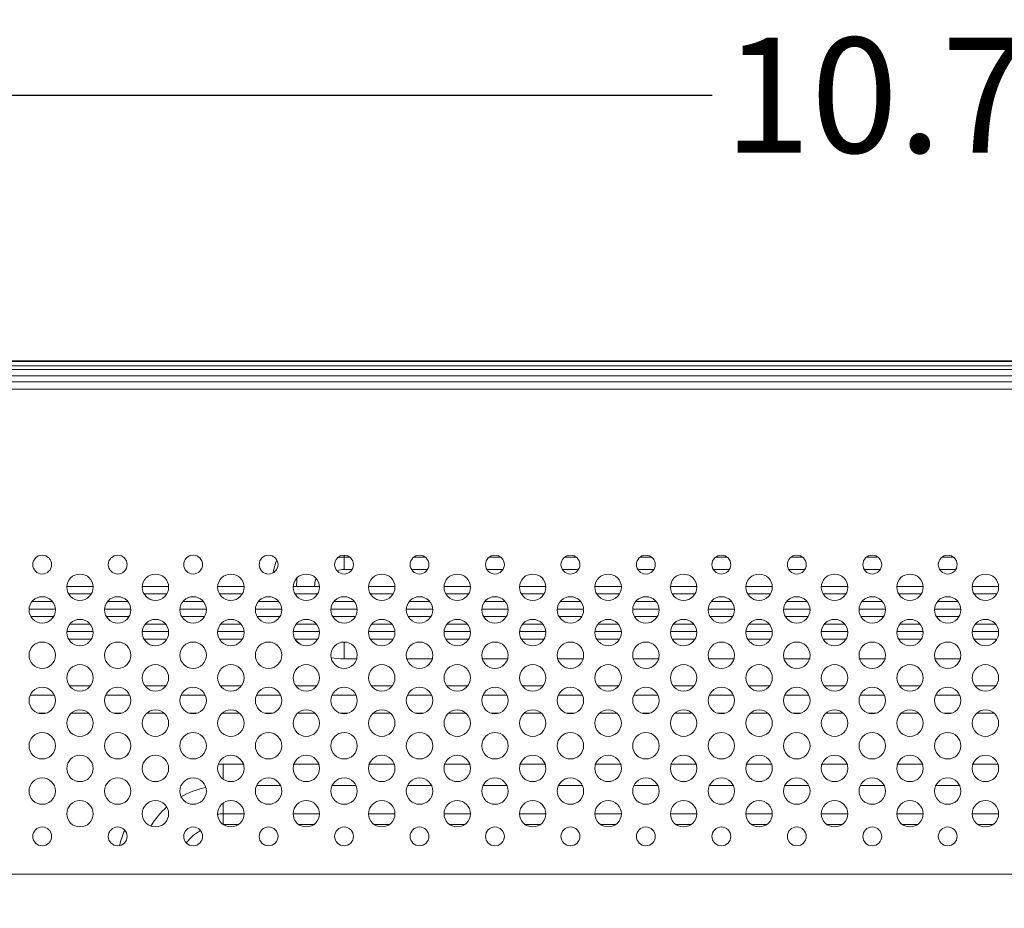
# Model space of a CAD drawing. Units: inches. Extents: x -64 to 34.6, y 56.2 to 130.2.
# Drawn here: x 18.9 to 24.1, y 99 to 103.7 of the extents above; entities that cross this region are included whole.
import ezdxf

# ---------------------------------------------------------------- set-up
doc = ezdxf.new("R2010")
doc.units = ezdxf.units.IN
doc.header["$MEASUREMENT"] = 0
doc.header["$PDMODE"] = 2
doc.header["$PDSIZE"] = 0.3125
doc.layers.get('0').update_dxf_attribs({"lineweight": 0})
doc.layers.get('Defpoints').update_dxf_attribs({"lineweight": 0})
doc.layers.add('02___PRT_ALL_AXES', color=7, linetype='Continuous', lineweight=0)
doc.layers.add('_BLACK_HOLE', color=7, linetype='Continuous', lineweight=0)
doc.layers.add('Layer 402', color=7, linetype='Continuous', lineweight=0, true_color=0x0000d5)
doc.styles.add('DC_TEXTSTYLE5', font='arial.ttf', dxfattribs={"height": 0.6})
doc.dimstyles.get("Standard").update_dxf_attribs({"dimtxt": 0.18, "dimasz": 0.18, "dimexe": 0.18, "dimexo": 0.0625, "dimgap": 0.09, "dimtad": 0, "dimtih": 1, "dimtoh": 1, "dimdec": 4, "dimzin": 0, "dimdsep": 46, "dimtxsty": 'Standard', "dimcen": 0.09, "dimadec": 0, "dimazin": 0, "dimtfac": 1, "dimtdec": 4, "dimtofl": 0, "dimtmove": 0, "dimatfit": 3, "dimfxl": 1, "dimtolj": 1, "dimtzin": 0, "dimarcsym": 0})

# ---------------------------------------------------------------- blocks, each defined once
blk = doc.blocks.new('*D39')
at = {"layer": 'Defpoints', "color": 0}
for p in [(28.9783882201023, 103.2678806106639), (28.9783882201023, 100.4346309487355), (18.24610929813814, 95.96448896277019)]:
    blk.add_point(p, dxfattribs=at)
at = {"layer": 'Layer 402', "color": 0, "lineweight": -2, "ltscale": 2}
for p, q in [((18.24610929813814, 96.02698896277019), (18.24610929813814, 103.3678806106639)), ((28.9783882201023, 100.4971309487355), (28.9783882201023, 103.3678806106639)), ((18.84610929813814, 103.2678806106639), (22.52914875912022, 103.2678806106639)), ((28.3783882201023, 103.2678806106639), (24.69534875912022, 103.2678806106639))]:
    blk.add_line(p, q, dxfattribs=at)
at = {"layer": 'Layer 402', "color": 0}
for points in [[(18.84610929813814, 103.3678806106639), (18.84610929813814, 103.1678806106639), (18.24610929813814, 103.2678806106639)], [(28.3783882201023, 103.1678806106639), (28.3783882201023, 103.3678806106639), (28.9783882201023, 103.2678806106639)]]:
    blk.add_solid(points, dxfattribs=at)
at = {"layer": 'Layer 402', "color": 0, "lineweight": 0, "insert": (23.61224875912022, 103.2678806106639), "char_height": 0.6, "attachment_point": 5, "style": 'DC_TEXTSTYLE5'}
blk.add_mtext('\\A1;10.73', dxfattribs=at)
blk = doc.blocks.new('*D43')
at = {"layer": 'Defpoints', "color": 0}
for p in [(19.76348385807746, 101.8823101410447), (30.30194933323106, 101.8823101410447), (18.2306993159239, 96.37636900229637)]:
    blk.add_point(p, dxfattribs=at)
at = {"layer": 'Layer 402', "color": 0, "lineweight": -2, "ltscale": 2}
for p, q in [((19.82598385807746, 101.8823101410447), (30.40194933323107, 101.8823101410447)), ((30.30194933323106, 101.2823101410447), (30.30194933323106, 99.94993957167054)), ((30.30194933323106, 96.97636900229637), (30.30194933323106, 98.30873957167053)), ((18.2931993159239, 96.37636900229637), (30.40194933323107, 96.37636900229637))]:
    blk.add_line(p, q, dxfattribs=at)
at = {"layer": 'Layer 402', "color": 0}
for points in [[(30.40194933323107, 101.2823101410447), (30.20194933323106, 101.2823101410447), (30.30194933323106, 101.8823101410447)], [(30.20194933323106, 96.97636900229637), (30.40194933323107, 96.97636900229637), (30.30194933323106, 96.37636900229637)]]:
    blk.add_solid(points, dxfattribs=at)
at = {"layer": 'Layer 402', "color": 0, "lineweight": 0, "insert": (30.30194933323106, 99.12933957167053), "char_height": 0.6, "attachment_point": 5, "rotation": 90, "style": 'DC_TEXTSTYLE5'}
blk.add_mtext('\\A1;5.51', dxfattribs=at)

msp = doc.modelspace()

# ---------------------------------------------------------------- linework, layer by layer
at = {"color": 7, "linetype": 'Continuous', "lineweight": 0, "ltscale": 0.125}
for p, q in [((20.60831636129232, 100.8685326805), (20.60831636369231, 100.7940295572)), ((20.63802353759233, 100.858529453), (20.60831636129232, 100.858529453)), ((21.03172432499231, 100.858529453), (20.97230997729231, 100.858529453)), ((21.42542511239232, 100.858529453), (21.36601076469232, 100.858529453)), ((21.81912589979233, 100.858529453), (21.7597115520923, 100.858529453)), ((22.2128266871923, 100.8585294531), (22.15341233959232, 100.8585294531)), ((22.60652747449232, 100.8585294531), (22.54711312699233, 100.8585294531)), ((23.0002282618923, 100.8585294531), (22.94081391439231, 100.8585294531)), ((23.39392904929234, 100.8585294531), (23.33451470179232, 100.8585294531)), ((23.78762983669232, 100.8585294531), (23.72821548919232, 100.8585294531)), ((20.65052716649232, 100.7940238), (20.60831636369231, 100.7940238)), ((21.0442279538923, 100.7940238), (20.95980634839232, 100.7940238)), ((21.43792874129231, 100.7940238), (21.35350713579233, 100.7940238)), ((21.83162952869232, 100.7940238), (21.74720792319231, 100.7940238)), ((22.22533031609233, 100.7940238), (22.14090871059231, 100.7940238)), ((22.61903110349233, 100.7940238), (22.53460949799232, 100.7940238)), ((23.01273189089231, 100.7940238), (22.9283102853923, 100.7940238)), ((23.40643267829232, 100.7940238), (23.32201107279234, 100.7940238)), ((23.8001334656923, 100.7940238), (23.71571186019231, 100.7940238)), ((19.29926124559232, 100.7059342553), (19.16146596999231, 100.7059342553)), ((19.6929620329923, 100.7059342553), (19.55516675739231, 100.7059342553)), ((20.08666282039231, 100.7059342553), (19.94886754479232, 100.7059342553)), ((20.48036360779231, 100.7059342553), (20.34256833229232, 100.7059342553)), ((20.87406439519232, 100.7059342553), (20.73626911969232, 100.7059342553)), ((21.2677651825923, 100.7059342553), (21.1299699070923, 100.7059342553)), ((21.66146596999231, 100.7059342553), (21.52367069449231, 100.7059342553)), ((22.05516675739231, 100.7059342553), (21.91737148189232, 100.7059342553)), ((22.44886754479232, 100.7059342553), (22.31107226929232, 100.7059342553)), ((22.84256833229232, 100.7059342553), (22.70477305669233, 100.7059342553)), ((23.23626911969232, 100.7059342553), (23.09847384409231, 100.7059342553)), ((23.6299699070923, 100.7059342553), (23.49217463149232, 100.7059342553)), ((24.02367069449231, 100.7059342553), (23.88587541889233, 100.7059342553)), ((19.28988849119231, 100.6665641765), (19.17083872439231, 100.6665641765)), ((19.68358927859232, 100.6665641765), (19.56453951189231, 100.6665641765)), ((20.07729006599233, 100.6665641765), (19.95824029929231, 100.6665641765)), ((20.47099085339231, 100.6665641765), (20.35194108669232, 100.6665641765)), ((20.86469164079232, 100.6665641765), (20.7456418740923, 100.6665641765)), ((21.25839242819232, 100.6665641765), (21.13934266149231, 100.6665641765)), ((21.65209321559233, 100.6665641765), (21.53304344889231, 100.6665641765)), ((22.04579400299231, 100.6665641765), (21.92674423629232, 100.6665641765)), ((22.43949479039232, 100.6665641765), (22.32044502369233, 100.6665641765)), ((22.83319557779232, 100.6665641765), (22.71414581109231, 100.6665641765)), ((23.2268963651923, 100.6665641765), (23.10784659849232, 100.6665641765)), ((23.6205971526923, 100.6665641765), (23.50154738589232, 100.6665641765)), ((24.01429794009231, 100.6665641765), (23.89524817329233, 100.6665641765)), ((19.10241085189232, 100.5878240191), (18.96461557629233, 100.5878240191)), ((19.08642033319232, 100.6271940978), (18.98060609509231, 100.6271940978)), ((19.49611163929232, 100.5878240191), (19.35831636369231, 100.5878240191)), ((19.4801211205923, 100.6271940978), (19.37430688249232, 100.6271940978)), ((19.8898124266923, 100.5878240191), (19.75201715109232, 100.5878240191)), ((19.87382190799231, 100.6271940978), (19.7680076698923, 100.6271940978)), ((20.28351321409231, 100.5878240191), (20.14571793849233, 100.5878240191)), ((20.26752269539232, 100.6271940978), (20.16170845729231, 100.6271940978)), ((20.67721400149235, 100.5878240191), (20.53941872599232, 100.5878240191)), ((20.66122348279232, 100.6271940978), (20.55540924469231, 100.6271940978)), ((21.07091478889232, 100.5878240191), (20.9331195133923, 100.5878240191)), ((21.0549242701923, 100.6271940978), (20.94911003209232, 100.6271940978)), ((21.46461557629233, 100.5878240191), (21.32682030079233, 100.5878240191)), ((21.44862505759231, 100.6271940978), (21.3428108194923, 100.6271940978)), ((21.85831636369231, 100.5878240191), (21.72052108819231, 100.5878240191)), ((21.84232584499232, 100.6271940978), (21.73651160689231, 100.6271940978)), ((22.25201715109232, 100.5878240191), (22.11422187559232, 100.5878240191)), ((22.23602663239232, 100.6271940978), (22.13021239429231, 100.6271940978)), ((22.64571793849233, 100.5878240191), (22.50792266299233, 100.5878240191)), ((22.6297274197923, 100.6271940978), (22.52391318169232, 100.6271940978)), ((23.03941872599232, 100.5878240191), (22.90162345039231, 100.5878240191)), ((23.02342820719231, 100.6271940978), (22.9176139690923, 100.6271940978)), ((23.4331195133923, 100.5878240191), (23.29532423779231, 100.5878240191)), ((23.41712899459232, 100.6271940978), (23.31131475649231, 100.6271940978)), ((23.82682030079231, 100.5878240191), (23.68902502519232, 100.5878240191)), ((23.81082978199233, 100.6271940978), (23.70501554389232, 100.6271940978)), ((19.09303694579232, 100.5484539403), (18.97398948249231, 100.5484539403)), ((19.4867377331923, 100.5484539403), (19.36769026989232, 100.5484539403)), ((19.88043852059231, 100.5484539403), (19.7613910572923, 100.5484539403)), ((20.27413930799231, 100.5484539403), (20.15509184469231, 100.5484539403)), ((20.66784009539232, 100.5484539403), (20.54879263209232, 100.5484539403)), ((21.06154088279233, 100.5484539403), (20.94249341949232, 100.5484539403)), ((21.45524167019231, 100.5484539403), (21.3361942068923, 100.5484539403)), ((21.84894245759232, 100.5484539403), (21.72989499429231, 100.5484539403)), ((22.24264324499232, 100.5484539403), (22.12359578169232, 100.5484539403)), ((22.6363440323923, 100.5484539403), (22.51729656909232, 100.5484539403)), ((23.03004481979231, 100.5484539403), (22.9109973564923, 100.5484539403)), ((23.42374560719232, 100.5484539403), (23.30469814389231, 100.5484539403)), ((23.81744639459232, 100.5484539403), (23.69839893129235, 100.5484539403)), ((19.28326946029232, 100.5090838616), (19.17745775539233, 100.5090838616)), ((19.67697024769232, 100.5090838616), (19.5711585427923, 100.5090838616)), ((20.07067103509233, 100.5090838616), (19.96485933019231, 100.5090838616)), ((20.46437182249234, 100.5090838616), (20.35856011759232, 100.5090838616)), ((20.85807260989232, 100.5090838616), (20.7522609049923, 100.5090838616)), ((21.25177339729233, 100.5090838616), (21.14596169239233, 100.5090838616)), ((21.6454741846923, 100.5090838616), (21.53966247979231, 100.5090838616)), ((22.03917497209231, 100.5090838616), (21.93336326719232, 100.5090838616)), ((22.43287575949232, 100.5090838616), (22.3270640545923, 100.5090838616)), ((22.8265765468923, 100.5090838616), (22.72076484199233, 100.5090838616)), ((23.22027733429231, 100.5090838616), (23.11446562939231, 100.5090838616)), ((23.61397812169231, 100.5090838616), (23.50816641679232, 100.5090838616)), ((24.00767890909232, 100.5090838616), (23.9018672041923, 100.5090838616)), ((19.29926124559232, 100.4697137828), (19.16146596999231, 100.4697137828)), ((19.6929620329923, 100.4697137828), (19.55516675739231, 100.4697137828)), ((20.08666282039231, 100.4697137828), (19.94886754479232, 100.4697137828)), ((20.48036360779231, 100.4697137828), (20.34256833229232, 100.4697137828)), ((20.87406439519232, 100.4697137828), (20.73626911969232, 100.4697137828)), ((21.2677651825923, 100.4697137828), (21.1299699070923, 100.4697137828)), ((21.66146596999231, 100.4697137828), (21.52367069449231, 100.4697137828)), ((22.05516675739231, 100.4697137828), (21.91737148189232, 100.4697137828)), ((22.44886754479232, 100.4697137828), (22.31107226929232, 100.4697137828)), ((22.84256833229232, 100.4697137828), (22.70477305669233, 100.4697137828)), ((23.23626911969232, 100.4697137828), (23.09847384409231, 100.4697137828)), ((23.6299699070923, 100.4697137828), (23.49217463149232, 100.4697137828)), ((24.02367069449231, 100.4697137828), (23.88587541889233, 100.4697137828)), ((19.2898865697923, 100.4303437041), (19.17084064589231, 100.4303437041)), ((19.68358735719231, 100.4303437041), (19.56454143329232, 100.4303437041)), ((20.07728814459232, 100.4303437041), (19.9582422206923, 100.4303437041)), ((20.47098893199232, 100.4303437041), (20.35194300809231, 100.4303437041)), ((20.60831636369231, 100.4157509291), (20.60831636369231, 100.3278922001)), ((20.8646897193923, 100.4303437041), (20.74564379549231, 100.4303437041)), ((21.25839050679231, 100.4303437041), (21.13934458289232, 100.4303437041)), ((21.65209129419235, 100.4303437041), (21.53304537029233, 100.4303437041)), ((22.04579208159232, 100.4303437041), (21.92674615769231, 100.4303437041)), ((22.43949286899233, 100.4303437041), (22.32044694509231, 100.4303437041)), ((22.83319365639231, 100.4303437041), (22.71414773249232, 100.4303437041)), ((23.22689444379232, 100.4303437041), (23.10784851989233, 100.4303437041)), ((23.62059523119233, 100.4303437041), (23.50154930729231, 100.4303437041)), ((24.0142960185923, 100.4303437041), (23.89525009469232, 100.4303437041)), ((20.67721400149235, 100.3279015307), (20.60831636369231, 100.3279015307)), ((21.07091478889232, 100.3279015307), (20.9331195133923, 100.3279015307)), ((21.46461557629233, 100.3279015307), (21.32682030079233, 100.3279015307)), ((21.85831636369231, 100.3279015307), (21.72052108819231, 100.3279015307)), ((22.25201715109232, 100.3279015307), (22.11422187559232, 100.3279015307)), ((22.64571793849233, 100.3279015307), (22.50792266299233, 100.3279015307)), ((23.03941872599232, 100.3279015307), (22.90162345039231, 100.3279015307)), ((23.4331195133923, 100.3279015307), (23.29532423779231, 100.3279015307)), ((23.82682030079231, 100.3279015307), (23.68902502519232, 100.3279015307)), ((19.17590586409231, 100.1865864129), (19.28482133359232, 100.1865863888)), ((19.56960671629231, 100.1865863257), (19.67852205619231, 100.1865863016)), ((19.9633075685923, 100.1865862385), (20.07222277879232, 100.1865862144)), ((20.35700842079233, 100.1865861514), (20.46592350139231, 100.1865861273)), ((20.75070927299232, 100.1865860642), (20.85962422389231, 100.1865860401)), ((21.14441012529231, 100.186585977), (21.25332494649233, 100.1865859529)), ((21.53811097749231, 100.1865858899), (21.64702566909232, 100.1865858657)), ((21.93181182969231, 100.1865858027), (22.0407263916923, 100.1865857786)), ((22.32551268189231, 100.1865857155), (22.4344271141923, 100.1865856914)), ((22.71921353419232, 100.1865856283), (22.82812783679232, 100.1865856042)), ((23.11291438639232, 100.1865855412), (23.22182855939234, 100.186585517)), ((23.50661523859232, 100.186585454), (23.61552928199232, 100.1865854299)), ((23.90031609079232, 100.1865853668), (24.00923000459231, 100.1865853427)), ((18.97089320099231, 100.139336898), (19.0961332272923, 100.139336898)), ((19.36459398839231, 100.139336898), (19.48983401469231, 100.139336898)), ((19.75829477579232, 100.139336898), (19.88353480209231, 100.139336898)), ((20.1519955631923, 100.139336898), (20.27723558949232, 100.139336898)), ((20.54569635059231, 100.139336898), (20.6709363768923, 100.139336898)), ((20.93939713799232, 100.139336898), (21.06463716429234, 100.139336898)), ((21.33309792539232, 100.139336898), (21.45833795169231, 100.139336898)), ((21.7267987127923, 100.139336898), (21.85203873909232, 100.139336898)), ((22.12049950019234, 100.139336898), (22.2457395264923, 100.139336898)), ((22.51420028759232, 100.139336898), (22.63944031389231, 100.139336898)), ((22.90790107499232, 100.139336898), (23.03314110129232, 100.139336898)), ((23.30160186239233, 100.139336898), (23.42684188869232, 100.139336898)), ((23.69530264979231, 100.139336898), (23.82054267609233, 100.139336898)), ((19.01304880269232, 100.0448733578), (19.05397733709232, 100.0448732596)), ((19.1855812222923, 100.0448729441), (19.27514624239232, 100.0448727294)), ((19.40675236459232, 100.0448724139), (19.44767535009233, 100.0448723158)), ((19.5792809154923, 100.0448720002), (19.66884812389232, 100.0448717855)), ((19.80045592649232, 100.04487147), (19.8413733630923, 100.0448713719)), ((19.97298060869231, 100.0448710563), (20.0625500054923, 100.0448708416)), ((20.19415948839232, 100.044870526), (20.23507137599232, 100.044870428)), ((20.36668030189232, 100.0448701124), (20.45625188709231, 100.0448698977)), ((20.58786305029231, 100.0448695821), (20.62876938899232, 100.0448694841)), ((20.76037999519231, 100.0448691685), (20.84995376869232, 100.0448689538)), ((20.98156661209232, 100.0448686382), (21.02246740189231, 100.0448685402)), ((21.15407968839232, 100.0448682246), (21.24365565029233, 100.0448680099)), ((21.37527017399232, 100.0448676943), (21.41616541489232, 100.0448675963)), ((21.54777938159232, 100.0448672807), (21.63735753189231, 100.044867066)), ((21.76897373589232, 100.0448667504), (21.80986342789232, 100.0448666524)), ((21.9414790747923, 100.0448663368), (22.0310594133923, 100.0448661221)), ((22.16267729779231, 100.0448658065), (22.20356144079231, 100.0448657085)), ((22.33517876809232, 100.0448653929), (22.42476129499231, 100.0448651782)), ((22.55638085969231, 100.0448648626), (22.59725945379232, 100.0448647646)), ((22.72887846129233, 100.044864449), (22.81846317659232, 100.0448642343)), ((22.95008442149232, 100.0448639187), (22.99095746679232, 100.0448638207)), ((23.12257815449233, 100.0448635051), (23.2121650581923, 100.0448632904)), ((23.34378798339232, 100.0448629748), (23.38465547969231, 100.0448628768)), ((23.51627784769231, 100.0448625612), (23.60586693979231, 100.0448623464)), ((23.73749154529231, 100.0448620309), (23.77835349269232, 100.0448619329)), ((23.9099775409923, 100.0448616173), (23.99956882139232, 100.0448614025)), ((19.97839335659232, 99.77824861370001), (20.08666280059232, 99.7782487115)), ((19.9783949854923, 99.76452077810002), (19.9783949824923, 99.7782460028)), ((20.34256831239232, 99.7782489427), (20.4803635879923, 99.7782490672)), ((20.73626909979232, 99.7782492984), (20.87406437539231, 99.77824942280002)), ((21.12996988729232, 99.77824965399999), (21.26776516279232, 99.7782497785)), ((21.5236706746923, 99.7782500097), (21.66146595019232, 99.77825013409999)), ((21.91737146209231, 99.77825036530001), (22.0551667375923, 99.77825048980002)), ((22.31107224949231, 99.778250721), (22.44886752499231, 99.7782508454)), ((22.70477303689232, 99.77825107660001), (22.84256831239232, 99.7782512011)), ((23.0984738242923, 99.7782514323), (23.23626909979232, 99.7782515567)), ((23.49217461169233, 99.7782517879), (23.62996988719233, 99.7782519124)), ((23.88587539909231, 99.77825214360001), (24.02367067459231, 99.778252268)), ((19.97839503599231, 99.7243850084), (19.9783949854923, 99.76452077810002)), ((19.97839500179232, 99.69981890500001), (19.97839503599231, 99.7243850084)), ((20.15199006589232, 99.6668920924), (20.27724106409231, 99.66689214390001)), ((20.54569092449232, 99.66689225430002), (20.67094178029232, 99.6668923058)), ((20.93939178309232, 99.66689241610001), (21.06464249649231, 99.66689246760001)), ((21.33309264169232, 99.66689257799997), (21.4583432126923, 99.66689262950001)), ((21.72679350029232, 99.6668927398), (21.85204392889231, 99.66689279129999)), ((22.12049435889232, 99.6668929017), (22.24574464509233, 99.6668929532)), ((22.51419521749231, 99.6668930635), (22.63944536129232, 99.666893115)), ((22.90789607609231, 99.6668932254), (23.0331460774923, 99.66689327690001)), ((23.30159693469231, 99.6668933872), (23.42684679369232, 99.66689343870001)), ((23.69529779329231, 99.6668935491), (23.82054750989231, 99.6668936006)), ((19.9783947340923, 99.57661614690001), (19.97839494689232, 99.5195452428)), ((19.97839494689232, 99.5195452428), (20.08666282049232, 99.5195452635)), ((19.97839503859232, 99.51954527139999), (19.97839501929231, 99.47753990409998)), ((20.3425683323923, 99.51954531250001), (20.4803636078923, 99.51954533889999)), ((20.73626911979231, 99.5195453878), (20.87406439529231, 99.51954541420001)), ((21.12996990719232, 99.5195454632), (21.2677651827923, 99.5195454895)), ((21.52367069459233, 99.51954553850001), (21.66146597019234, 99.51954556490001)), ((21.91737148199233, 99.5195456139), (22.05516675759232, 99.51954564020001)), ((22.31107226939231, 99.51954568920002), (22.44886754499232, 99.51954571559999)), ((22.70477305679229, 99.5195457646), (22.8425683323923, 99.5195457909)), ((23.0984738441923, 99.5195458399), (23.23626911979231, 99.51954586630002)), ((23.49217463159231, 99.5195459153), (23.62996990719232, 99.5195459416)), ((23.88587541899231, 99.5195459906), (24.02367069459233, 99.51954601700002)), ((19.97839501929231, 99.47753990409998), (19.97839492269232, 99.4638685249)), ((20.0575118095923, 99.4638596731), (19.97839492269232, 99.4638595824)), ((20.45121324839231, 99.4638601247), (20.37171882319232, 99.46386003349998)), ((20.8449146870923, 99.4638605762), (20.76541895929232, 99.463860485)), ((21.23861612589234, 99.4638610277), (21.15911909539231, 99.4638609365)), ((21.6323175645923, 99.4638614792), (21.55281923139232, 99.46386138800001)), ((22.02601900339234, 99.46386193069999), (21.94651936749231, 99.46386183959999)), ((22.4197204420923, 99.4638623823), (22.34021950349232, 99.4638622911)), ((22.81342188089231, 99.4638628338), (22.73391963959232, 99.46386274259999)), ((23.2071233195923, 99.46386328530001), (23.12761977559232, 99.46386319410001)), ((23.60082475839231, 99.46386373680001), (23.52131991169232, 99.4638636456)), ((23.9945261970923, 99.4638641883), (23.91502004769232, 99.46386409709999))]:
    msp.add_line(p, q, dxfattribs=at)
for centre, radius, start, end in [((20.60831636369231, 100.7051468537), 0.1533780209999946, 90.00000069319651, 103.0463804252981), ((20.60831636369231, 100.7051468537), 0.3772453230000094, 158.5472600270994, 169.1312302600003), ((20.60831636369231, 100.7051468537), 0.08887694620000275, 90, 114.141078206398), ((20.60831636369231, 100.7051468537), 0.2482479344000079, 169.1728336397005, 179.818164663301), ((20.60831636369231, 100.7051468537), 0.1533780209999877, 163.517451114296, 179.7050171672017), ((20.60831636369231, 100.7051468537), 0.3772453229999916, 227.5692905614002, 233.5388903167991), ((20.60831636369231, 100.7051468537), 0.377245322999997, 259.6256676620997, 270), ((19.97839510389231, 99.22089488520001), 0.5573400472999983, 90.00017962499815, 92.72162406289782), ((19.97839510389231, 99.22089488520001), 0.4459880585999959, 101.8119237819003, 120.000046405099), ((19.97839510389231, 99.22089488520001), 0.4459880585999986, 131.4397062739994, 148.2031996155991), ((19.97839510389231, 99.22089488520001), 0.298644113200001, 90.00010486440003, 96.00006515819744), ((19.97839510389231, 99.22089488520001), 0.5573400473000013, 157.4479454791999, 166.1827939397), ((19.97839510389231, 99.22089488520001), 0.2429646971999966, 119.3292982959996, 142.6986365302988)]:
    msp.add_arc(centre, radius, start, end, dxfattribs=at)
at = {"layer": '02___PRT_ALL_AXES', "color": 7, "linetype": 'Continuous', "lineweight": 0, "ltscale": 0.125}
for p, q in [((-0.1239671008076826, 101.882312208), (28.74217463149232, 101.882312208)), ((-0.1239671008076826, 101.8783752002), (28.74217463149232, 101.8783752002)), ((-0.1239671008076826, 101.8569464454), (28.74217463149232, 101.8569464454)), ((28.74217463149232, 101.837560466), (-0.1239671008076826, 101.837560466))]:
    msp.add_line(p, q, dxfattribs=at)
at = {"layer": '_BLACK_HOLE', "color": 7, "linetype": 'Continuous', "lineweight": 0, "ltscale": 0.125}
for p, q in [((-0.08507653970768558, 101.8035720506), (28.70328407039231, 101.8035720506)), ((2.31697778139231, 101.771999448), (26.30122974929232, 101.771999448)), ((2.316977781092319, 101.7340911556), (26.30122974959231, 101.7340911556)), ((-0.2498748132076827, 99.2051468534), (28.86808234389231, 99.2051468534))]:
    msp.add_line(p, q, dxfattribs=at)
for centre, radius in [((19.03351321409231, 100.8193200821), 0.04921259840000403), ((19.42721400149232, 100.8193200821), 0.04921259840000403), ((19.82091478889232, 100.8193200821), 0.04921259840000403), ((20.21461557629233, 100.8193200821), 0.04921259840000403), ((20.60831636369231, 100.8193200821), 0.04921259840000403), ((21.00201715109232, 100.8193200821), 0.04921259840000403), ((21.39571793849233, 100.8193200821), 0.0492125983999756), ((21.78941872599232, 100.8193200821), 0.04921259840000403), ((22.1831195133923, 100.8193200821), 0.04921259840000403), ((22.57682030079231, 100.8193200821), 0.04921259840000403), ((22.97052108819231, 100.8193200821), 0.04921259840000403), ((23.36422187559232, 100.8193200821), 0.04921259840000403), ((23.75792266299233, 100.8193200821), 0.04921259840000403), ((19.23036360779231, 100.7012098458), 0.06889763780000635), ((19.62406439519232, 100.7012098458), 0.06889763779997793), ((20.0177651825923, 100.7012098458), 0.06889763780000635), ((20.41146596999231, 100.7012098458), 0.06889763780000635), ((20.80516675739231, 100.7012098458), 0.06889763780000635), ((21.19886754479232, 100.7012098458), 0.06889763779997793), ((21.59256833229232, 100.7012098458), 0.06889763780000635), ((21.98626911969232, 100.7012098458), 0.06889763780000635), ((22.3799699070923, 100.7012098458), 0.06889763780000635), ((22.77367069449231, 100.7012098458), 0.06889763780000635), ((23.16737148189232, 100.7012098458), 0.06889763780000635), ((23.56107226929232, 100.7012098458), 0.06889763780000635), ((23.95477305669233, 100.7012098458), 0.06889763780000635), ((19.03351321409231, 100.5830996096), 0.06889763780000635), ((19.42721400149232, 100.5830996096), 0.06889763780000635), ((19.82091478889232, 100.5830996096), 0.06889763780000635), ((20.21461557629233, 100.5830996096), 0.06889763780000635), ((20.60831636369231, 100.5830996096), 0.06889763780000635), ((21.00201715109232, 100.5830996096), 0.06889763780000635), ((21.39571793849233, 100.5830996096), 0.06889763779997793), ((21.78941872599232, 100.5830996096), 0.06889763779997793), ((22.1831195133923, 100.5830996096), 0.06889763780000635), ((22.57682030079231, 100.5830996096), 0.06889763780000635), ((22.97052108819231, 100.5830996096), 0.06889763780000635), ((23.36422187559232, 100.5830996096), 0.06889763779997793), ((23.75792266299233, 100.5830996096), 0.06889763780000635), ((19.23036360779231, 100.4649893734), 0.06889763780000635), ((19.62406439519232, 100.4649893734), 0.06889763779997793), ((20.0177651825923, 100.4649893734), 0.06889763780000635), ((20.41146596999231, 100.4649893734), 0.06889763780000635), ((20.80516675739231, 100.4649893734), 0.06889763780000635), ((21.19886754479232, 100.4649893734), 0.06889763779997793), ((21.59256833229232, 100.4649893734), 0.06889763780000635), ((21.98626911969232, 100.4649893734), 0.06889763780000635), ((22.3799699070923, 100.4649893734), 0.06889763780000635), ((22.77367069449231, 100.4649893734), 0.06889763780000635), ((23.16737148189232, 100.4649893734), 0.06889763780000635), ((23.56107226929232, 100.4649893734), 0.06889763780000635), ((23.95477305669233, 100.4649893734), 0.06889763780000635), ((19.03351321409231, 100.3468791372), 0.06889763780000635), ((19.42721400149232, 100.3468791372), 0.06889763780000635), ((19.82091478889232, 100.3468791372), 0.06889763780000635), ((20.21461557629233, 100.3468791372), 0.06889763780000635), ((20.60831636369231, 100.3468791372), 0.06889763780000635), ((21.00201715109232, 100.3468791372), 0.06889763780000635), ((21.39571793849233, 100.3468791372), 0.06889763779997793), ((21.78941872599232, 100.3468791372), 0.06889763779997793), ((22.1831195133923, 100.3468791372), 0.06889763780000635), ((22.57682030079231, 100.3468791372), 0.06889763780000635), ((22.97052108819231, 100.3468791372), 0.06889763780000635), ((23.36422187559232, 100.3468791372), 0.06889763779997793), ((23.75792266299233, 100.3468791372), 0.06889763780000635), ((19.23036360779231, 100.228768901), 0.06889763780000635), ((19.62406439519232, 100.228768901), 0.06889763779997793), ((20.0177651825923, 100.228768901), 0.06889763780000635), ((20.41146596999231, 100.228768901), 0.06889763780000635), ((20.80516675739231, 100.228768901), 0.06889763780000635), ((21.19886754479232, 100.228768901), 0.06889763779997793), ((21.59256833229232, 100.228768901), 0.06889763780000635), ((21.98626911969232, 100.228768901), 0.06889763780000635), ((22.3799699070923, 100.228768901), 0.06889763780000635), ((22.77367069449231, 100.228768901), 0.06889763780000635), ((23.16737148189232, 100.228768901), 0.06889763780000635), ((23.56107226929232, 100.228768901), 0.06889763780000635), ((23.95477305669233, 100.228768901), 0.06889763780000635), ((19.03351321409231, 100.1106586647), 0.06889763780000635), ((19.42721400149232, 100.1106586647), 0.06889763780000635), ((19.82091478889232, 100.1106586647), 0.06889763780000635), ((20.21461557629233, 100.1106586647), 0.06889763780000635), ((20.60831636369231, 100.1106586647), 0.06889763780000635), ((21.00201715109232, 100.1106586647), 0.06889763780000635), ((21.39571793849233, 100.1106586647), 0.06889763779997793), ((21.78941872599232, 100.1106586647), 0.06889763779997793), ((22.1831195133923, 100.1106586647), 0.06889763780000635), ((22.57682030079231, 100.1106586647), 0.06889763780000635), ((22.97052108819231, 100.1106586647), 0.06889763780000635), ((23.36422187559232, 100.1106586647), 0.06889763779997793), ((23.75792266299233, 100.1106586647), 0.06889763780000635), ((19.23036360779231, 99.9925484285), 0.06889763780000635), ((19.62406439519232, 99.9925484285), 0.06889763779997793), ((20.0177651825923, 99.9925484285), 0.06889763780000635), ((20.41146596999231, 99.9925484285), 0.06889763780000635), ((20.80516675739231, 99.9925484285), 0.06889763780000635), ((21.19886754479232, 99.9925484285), 0.06889763779997793), ((21.59256833229232, 99.9925484285), 0.06889763780000635), ((21.98626911969232, 99.9925484285), 0.06889763780000635), ((22.3799699070923, 99.9925484285), 0.06889763780000635), ((22.77367069449231, 99.9925484285), 0.06889763780000635), ((23.16737148189232, 99.9925484285), 0.06889763780000635), ((23.56107226929232, 99.9925484285), 0.06889763780000635), ((23.95477305669233, 99.9925484285), 0.06889763780000635), ((19.03351321409231, 99.8744381923), 0.06889763780000635), ((19.42721400149232, 99.8744381923), 0.06889763780000635), ((19.82091478889232, 99.8744381923), 0.06889763780000635), ((20.21461557629233, 99.8744381923), 0.06889763780000635), ((20.60831636369231, 99.8744381923), 0.06889763780000635), ((21.00201715109232, 99.8744381923), 0.06889763780000635), ((21.39571793849233, 99.8744381923), 0.06889763779997793), ((21.78941872599232, 99.8744381923), 0.06889763779997793), ((22.1831195133923, 99.8744381923), 0.06889763780000635), ((22.57682030079231, 99.8744381923), 0.06889763780000635), ((22.97052108819231, 99.8744381923), 0.06889763780000635), ((23.36422187559232, 99.8744381923), 0.06889763779997793), ((23.75792266299233, 99.8744381923), 0.06889763780000635), ((19.23036360779231, 99.75632795610001), 0.06889763780000635), ((19.62406439519232, 99.75632795610001), 0.06889763779997793), ((20.0177651825923, 99.75632795610001), 0.06889763780000635), ((20.41146596999231, 99.75632795610001), 0.06889763780000635), ((20.80516675739231, 99.75632795610001), 0.06889763780000635), ((21.19886754479232, 99.75632795610001), 0.06889763779997793), ((21.59256833229232, 99.75632795610001), 0.06889763780000635), ((21.98626911969232, 99.75632795610001), 0.06889763780000635), ((22.3799699070923, 99.75632795610001), 0.06889763780000635), ((22.77367069449231, 99.75632795610001), 0.06889763780000635), ((23.16737148189232, 99.75632795610001), 0.06889763780000635), ((23.56107226929232, 99.75632795610001), 0.06889763780000635), ((23.95477305669233, 99.75632795610001), 0.06889763780000635), ((19.03351321409231, 99.6382177199), 0.06889763780000635), ((19.42721400149232, 99.6382177199), 0.06889763780000635), ((19.82091478889232, 99.6382177199), 0.06889763780000635), ((20.21461557629233, 99.6382177199), 0.06889763780000635), ((20.60831636369231, 99.6382177199), 0.06889763780000635), ((21.00201715109232, 99.6382177199), 0.06889763780000635), ((21.39571793849233, 99.6382177199), 0.06889763779997793), ((21.78941872599232, 99.6382177199), 0.06889763779997793), ((22.1831195133923, 99.6382177199), 0.06889763780000635), ((22.57682030079231, 99.6382177199), 0.06889763780000635), ((22.97052108819231, 99.6382177199), 0.06889763780000635), ((23.36422187559232, 99.6382177199), 0.06889763779997793), ((23.75792266299233, 99.6382177199), 0.06889763780000635), ((19.23036360779231, 99.52010748360001), 0.06889763780000635), ((19.62406439519232, 99.52010748360001), 0.06889763779997793), ((20.0177651825923, 99.52010748360001), 0.06889763780000635), ((20.41146596999231, 99.52010748360001), 0.06889763780000635), ((20.80516675739231, 99.52010748360001), 0.06889763780000635), ((21.19886754479232, 99.52010748360001), 0.06889763779997793), ((21.59256833229232, 99.52010748360001), 0.06889763780000635), ((21.98626911969232, 99.52010748360001), 0.06889763780000635), ((22.3799699070923, 99.52010748360001), 0.06889763780000635), ((22.77367069449231, 99.52010748360001), 0.06889763780000635), ((23.16737148189232, 99.52010748360001), 0.06889763780000635), ((23.56107226929232, 99.52010748360001), 0.06889763780000635), ((23.95477305669233, 99.52010748360001), 0.06889763780000635), ((19.03351321409231, 99.4019972474), 0.04921259840000403), ((19.42721400149232, 99.4019972474), 0.04921259840000403), ((19.82091478889232, 99.4019972474), 0.04921259840000403), ((20.21461557629233, 99.4019972474), 0.04921259840000403), ((20.60831636369231, 99.4019972474), 0.04921259840000403), ((21.00201715109232, 99.4019972474), 0.04921259840000403), ((21.39571793849233, 99.4019972474), 0.0492125983999756), ((21.78941872599232, 99.4019972474), 0.04921259840000403), ((22.1831195133923, 99.4019972474), 0.04921259840000403), ((22.57682030079231, 99.4019972474), 0.04921259840000403), ((22.97052108819231, 99.4019972474), 0.04921259840000403), ((23.36422187559232, 99.4019972474), 0.04921259840000403), ((23.75792266299233, 99.4019972474), 0.04921259840000403)]:
    msp.add_circle(centre, radius, dxfattribs=at)

# ---------------------------------------------------------------- dimensions: what is measured, and where the dimension line sits
at = {"layer": 'Layer 402', "lineweight": 0, "ltscale": 2}
dim = msp.add_linear_dim(base=(28.9783882201023, 103.2678806106639), p1=(18.24610929813814, 95.96448896277019), p2=(28.9783882201023, 100.4346309487355), dimstyle='Standard', override={"dimtxt": 0.6, "dimasz": 0.6, "dimexe": 0.1, "dimgap": 0.1, "dimtad": 0, "dimjust": 0, "dimtih": 1, "dimtoh": 0, "dimdec": 2, "dimzin": 0, "dimlunit": 2, "dimtxsty": 'DC_TEXTSTYLE5', "dimsah": 0, "dimtol": 0, "dimtfac": 1, "dimtdec": 3, "dimtix": 0, "dimtofl": 1, "dimtmove": 0, "dimfxl": 20, "dimfxlon": 1}, dxfattribs=at)
dim.commit()
dim.dimension.update_dxf_attribs({"geometry": '*D39', "text_midpoint": (23.61224875912022, 103.2678806106639)})
dim = msp.add_linear_dim(base=(30.30194933323106, 101.8823101410447), p1=(18.2306993159239, 96.37636900229637), p2=(19.76348385807746, 101.8823101410447), angle=90, dimstyle='Standard', override={"dimtxt": 0.6, "dimasz": 0.6, "dimexe": 0.1, "dimgap": 0.1, "dimtad": 0, "dimjust": 0, "dimtih": 0, "dimtoh": 0, "dimdec": 2, "dimzin": 0, "dimlunit": 2, "dimtxsty": 'DC_TEXTSTYLE5', "dimsah": 0, "dimtol": 0, "dimtfac": 1, "dimtdec": 3, "dimtix": 0, "dimtofl": 1, "dimtmove": 0, "dimfxl": 20, "dimfxlon": 1}, dxfattribs=at)
dim.commit()
dim.dimension.update_dxf_attribs({"geometry": '*D43', "text_midpoint": (30.30194933323106, 99.12933957167053)})

doc.saveas('drawing.dxf')
